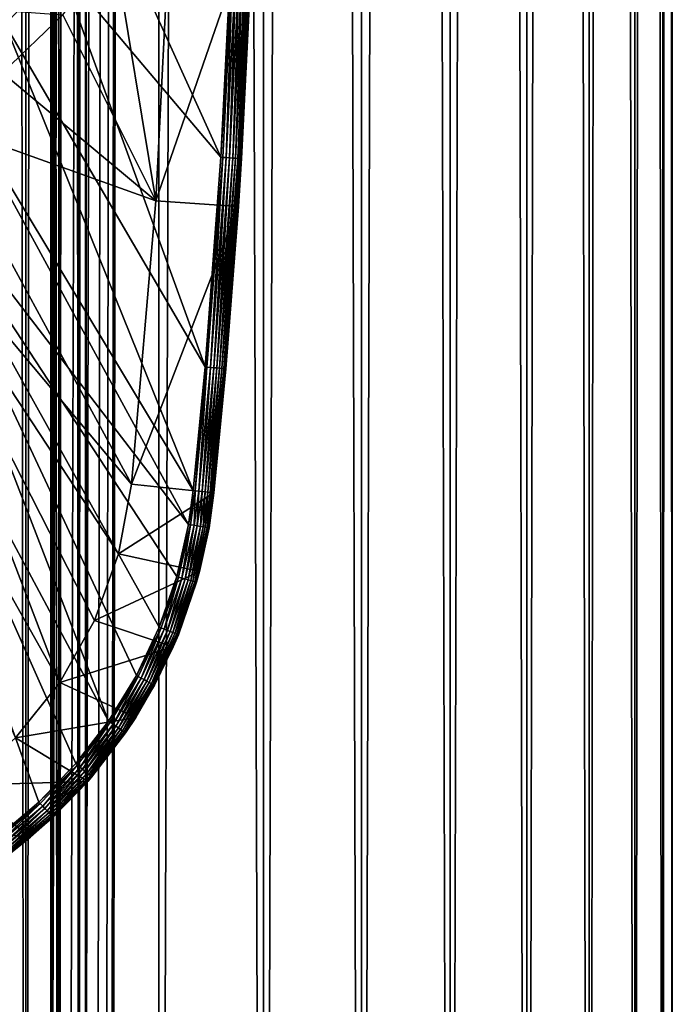
# Model space of a CAD drawing. Extents: x 0 to 300, y 0 to 776.
# Drawn here: x 285 to 300, y 49 to 73 of the extents above; entities that cross this region are included whole.
import ezdxf

# ---------------------------------------------------------------- set-up
doc = ezdxf.new("R2010")
doc.units = 0
doc.header["$MEASUREMENT"] = 0

msp = doc.modelspace()

# ---------------------------------------------------------------- linework, layer by layer
for points in [[(285.399994, 774.5, 35.650024), (285.399994, 1.499988, 35.650024), (262.899994, 774.5, 35.650024)], [(262.899994, 774.5, 35.650024), (285.399994, 1.499988, 35.650024), (262.899994, 1.499988, 35.650024)], [(283.711578, 1.499988, 57.624268), (283.711578, 774.5, 57.624268), (284.796387, 1.499988, 56.075024)], [(284.796387, 1.499988, 56.075024), (283.711578, 774.5, 57.624268), (284.796387, 774.5, 56.075024)], [(284.796387, 1.499988, 45.225025), (284.796387, 774.5, 45.225025), (283.711578, 1.499988, 43.675777)], [(283.711578, 1.499988, 43.675777), (284.796387, 774.5, 45.225025), (283.711578, 774.5, 43.675777)], [(284.796387, 1.499988, 56.075024), (284.796387, 774.5, 56.075024), (285.595673, 1.499988, 54.360943)], [(285.595673, 1.499988, 54.360943), (284.796387, 774.5, 56.075024), (285.595673, 774.5, 54.360943)], [(285.595673, 1.499988, 46.939106), (285.595673, 774.5, 46.939106), (284.796387, 1.499988, 45.225025)], [(284.796387, 1.499988, 45.225025), (285.595673, 774.5, 46.939106), (284.796387, 774.5, 45.225025)], [(288.00473, 774.5, 35.877907), (288.00473, 1.499988, 35.877907), (285.399994, 1.499988, 35.650024)], [(288.00473, 774.5, 35.877907), (285.399994, 1.499988, 35.650024), (285.399994, 774.5, 35.650024)], [(286.899994, 740, 65.574837), (285.42627, 41.500008, 65.650002), (288.00473, 774.5, 65.422142)], [(288.00473, 774.5, 65.422142), (285.42627, 41.500008, 65.650002), (285.870758, 40.645817, 65.642632)], [(285.595673, 1.499988, 54.360943), (285.595673, 774.5, 54.360943), (286.085175, 1.499988, 52.534107)], [(286.085175, 1.499988, 52.534107), (285.595673, 774.5, 54.360943), (286.085175, 774.5, 52.534107)], [(286.085175, 1.499988, 48.765942), (286.085175, 774.5, 48.765942), (285.595673, 1.499988, 46.939106)], [(285.595673, 1.499988, 46.939106), (286.085175, 774.5, 48.765942), (285.595673, 774.5, 46.939106)], [(288.00473, 774.5, 65.422142), (285.870758, 40.645817, 65.642632), (286.236603, 39.762238, 65.626671)], [(286.085175, 1.499988, 52.534107), (286.085175, 774.5, 52.534107), (286.25, 1.499988, 50.650024)], [(286.25, 1.499988, 50.650024), (286.085175, 774.5, 52.534107), (286.25, 774.5, 50.650024)], [(286.25, 1.499988, 50.650024), (286.25, 774.5, 50.650024), (286.085175, 1.499988, 48.765942)], [(286.085175, 1.499988, 48.765942), (286.25, 774.5, 50.650024), (286.085175, 774.5, 48.765942)], [(286.236603, 39.762238, 65.626671), (286.52417, 38.850761, 65.607841), (288.00473, 774.5, 65.422142)], [(286.52417, 38.850761, 65.607841), (286.73288, 37.910141, 65.590683), (288.00473, 774.5, 65.422142)], [(288.00473, 774.5, 65.422142), (286.73288, 37.910141, 65.590683), (286.858368, 36.956051, 65.578957)], [(288.00473, 774.5, 65.422142), (286.858368, 36.956051, 65.578957), (286.899994, 35.999992, 65.574837)], [(286.899994, 35.999992, 65.574837), (288.00473, 1.499988, 65.422142), (288.00473, 774.5, 65.422142)], [(288.00473, 774.5, 65.422142), (288.00473, 1.499988, 65.422142), (290.530304, 1.499988, 64.745415)], [(288.00473, 774.5, 65.422142), (290.530304, 1.499988, 64.745415), (290.530304, 774.5, 64.745415)], [(290.530304, 774.5, 36.554634), (290.530304, 1.499988, 36.554634), (288.00473, 1.499988, 35.877907)], [(290.530304, 774.5, 36.554634), (288.00473, 1.499988, 35.877907), (288.00473, 774.5, 35.877907)], [(290.530304, 774.5, 64.745415), (290.530304, 1.499988, 64.745415), (292.899994, 1.499988, 63.640404)], [(290.530304, 774.5, 64.745415), (292.899994, 1.499988, 63.640404), (292.899994, 774.5, 63.640404)], [(292.899994, 774.5, 37.659645), (292.899994, 1.499988, 37.659645), (290.530304, 1.499988, 36.554634)], [(292.899994, 774.5, 37.659645), (290.530304, 1.499988, 36.554634), (290.530304, 774.5, 36.554634)], [(292.899994, 774.5, 63.640404), (292.899994, 1.499988, 63.640404), (295.041809, 1.499988, 62.14069)], [(292.899994, 774.5, 63.640404), (295.041809, 1.499988, 62.14069), (295.041809, 774.5, 62.14069)], [(295.041809, 774.5, 39.159359), (295.041809, 1.499988, 39.159359), (292.899994, 1.499988, 37.659645)], [(295.041809, 774.5, 39.159359), (292.899994, 1.499988, 37.659645), (292.899994, 774.5, 37.659645)], [(295.041809, 774.5, 62.14069), (295.041809, 1.499988, 62.14069), (296.890656, 1.499988, 60.291836)], [(295.041809, 774.5, 62.14069), (296.890656, 1.499988, 60.291836), (296.890656, 774.5, 60.291836)], [(296.890656, 774.5, 41.008209), (296.890656, 1.499988, 41.008209), (295.041809, 1.499988, 39.159359)], [(296.890656, 774.5, 41.008209), (295.041809, 1.499988, 39.159359), (295.041809, 774.5, 39.159359)], [(296.890656, 774.5, 60.291836), (296.890656, 1.499988, 60.291836), (298.390381, 1.499988, 58.150024)], [(296.890656, 774.5, 60.291836), (298.390381, 1.499988, 58.150024), (298.390381, 774.5, 58.150024)], [(298.390381, 774.5, 43.150024), (298.390381, 1.499988, 43.150024), (296.890656, 1.499988, 41.008209)], [(298.390381, 774.5, 43.150024), (296.890656, 1.499988, 41.008209), (296.890656, 774.5, 41.008209)], [(298.390381, 774.5, 58.150024), (298.390381, 1.499988, 58.150024), (299.495392, 1.499988, 55.780327)], [(298.390381, 774.5, 58.150024), (299.495392, 1.499988, 55.780327), (299.495392, 774.5, 55.780327)], [(299.495392, 774.5, 45.519722), (299.495392, 1.499988, 45.519722), (298.390381, 1.499988, 43.150024)], [(299.495392, 774.5, 45.519722), (298.390381, 1.499988, 43.150024), (298.390381, 774.5, 43.150024)], [(299.495392, 774.5, 55.780327), (299.495392, 1.499988, 55.780327), (300.172119, 1.499988, 53.254745)], [(299.495392, 774.5, 55.780327), (300.172119, 1.499988, 53.254745), (300.172119, 774.5, 53.254745)], [(300.172119, 774.5, 48.0453), (300.172119, 1.499988, 48.0453), (299.495392, 1.499988, 45.519722)], [(300.172119, 774.5, 48.0453), (299.495392, 1.499988, 45.519722), (299.495392, 774.5, 45.519722)], [(300.172119, 774.5, 53.254745), (300.172119, 1.499988, 53.254745), (300.399994, 1.499988, 50.650024)], [(300.172119, 774.5, 53.254745), (300.399994, 1.499988, 50.650024), (300.399994, 774.5, 50.650024)], [(300.399994, 774.5, 50.650024), (300.399994, 1.499988, 50.650024), (300.172119, 1.499988, 48.0453)], [(300.399994, 774.5, 50.650024), (300.172119, 1.499988, 48.0453), (300.172119, 774.5, 48.0453)], [(286.85849, 739.045105, 65.578949), (285.399994, 41.54525, 65.650024), (286.899994, 740, 65.574837)], [(286.899994, 740, 65.574837), (285.399994, 41.54525, 65.650024), (285.42627, 41.500008, 65.650002)], [(286.85849, 739.045105, 65.578949), (286.73288, 738.089844, 65.590683), (285.399994, 41.54525, 65.650024)], [(285.399994, 41.54525, 65.650024), (286.73288, 738.089844, 65.590683), (286.524628, 737.150879, 65.607803)], [(285.399994, 41.54525, 65.650024), (286.524628, 737.150879, 65.607803), (286.236603, 736.237793, 65.626671)], [(286.236603, 736.237793, 65.626671), (285.871185, 735.355103, 65.642624), (285.399994, 41.54525, 65.650024)], [(285.399994, 41.54525, 65.650024), (285.871185, 735.355103, 65.642624), (285.42627, 734.5, 65.650002)], [(275.899994, 47.000027, 65.650024), (285.399994, 734.454712, 65.650024), (273.989868, 46.832897, 65.650024)], [(273.989868, 46.832897, 65.650024), (285.399994, 734.454712, 65.650024), (284.326477, 732.929321, 65.650024)], [(275.899994, 47.000027, 65.650024), (277.81012, 46.832897, 65.650024), (285.399994, 734.454712, 65.650024)], [(277.81012, 46.832897, 65.650024), (279.662231, 46.336628, 65.650024), (285.399994, 734.454712, 65.650024)], [(285.399994, 734.454712, 65.650024), (279.662231, 46.336628, 65.650024), (281.399994, 45.526302, 65.650024)], [(285.399994, 734.454712, 65.650024), (281.399994, 45.526302, 65.650024), (282.970673, 44.426479, 65.650024)], [(284.326477, 43.070652, 65.650024), (285.399994, 734.454712, 65.650024), (282.970673, 44.426479, 65.650024)], [(285.399994, 41.54525, 65.650024), (285.399994, 734.454712, 65.650024), (284.326477, 43.070652, 65.650024)], [(285.399994, 41.54525, 65.650024), (285.42627, 734.5, 65.650002), (285.399994, 734.454712, 65.650024)], [(285.604462, 73.945862, 35.650024), (283.249573, 75.804504, 32.650024), (284.300659, 72.524864, 35.650024)], [(289.502808, 69.319267, 35.650024), (286.683685, 75.544098, 35.650024), (285.604462, 73.945862, 35.650024)], [(289.756989, 74.388374, 35.650024), (286.683685, 75.544098, 35.650024), (289.502808, 69.319267, 35.650024)], [(287.930847, 68.270584, 33.650024), (286.924835, 74.357796, 33.650024), (288.282684, 75.131287, 33.650024)], [(288.282684, 75.131287, 0.650024), (290.281494, 75.062981, 0.650024), (287.930847, 68.270584, 0.650024)], [(287.930847, 68.270584, 0.650024), (287.930847, 68.270584, 33.650024), (288.282684, 75.131287, 0.650024)], [(288.282684, 75.131287, 0.650024), (287.930847, 68.270584, 33.650024), (288.282684, 75.131287, 33.650024)], [(287.930847, 68.270584, 0.650024), (290.281494, 75.062981, 0.650024), (289.926178, 68.134056, 0.650024)], [(290.281494, 75.062981, 0.650024), (290.001831, 69.287971, 35.150024), (289.926178, 68.134056, 0.650024)], [(290.281494, 75.062981, 0.650024), (290.256622, 74.369591, 35.150024), (290.001831, 69.287971, 35.150024)], [(287.930847, 68.270584, 33.650024), (285.68689, 72.758499, 33.650024), (286.924835, 74.357796, 33.650024)], [(289.804016, 74.386604, 35.647804), (289.756989, 74.388374, 35.650024), (289.502808, 69.319267, 35.650024)], [(289.549774, 69.316322, 35.647804), (289.804016, 74.386604, 35.647804), (289.502808, 69.319267, 35.650024)], [(289.634491, 69.311005, 35.632301), (289.804016, 74.386604, 35.647804), (289.549774, 69.316322, 35.647804)], [(289.634491, 69.311005, 35.632301), (289.888824, 74.383423, 35.632301), (289.804016, 74.386604, 35.647804)], [(289.715302, 69.305939, 35.602436), (289.888824, 74.383423, 35.632301), (289.634491, 69.311005, 35.632301)], [(289.715302, 69.305939, 35.602436), (289.969727, 74.380379, 35.602436), (289.888824, 74.383423, 35.632301)], [(289.789764, 69.30127, 35.559097), (289.969727, 74.380379, 35.602436), (289.715302, 69.305939, 35.602436)], [(289.789764, 69.30127, 35.559097), (290.044281, 74.377579, 35.559097), (289.969727, 74.380379, 35.602436)], [(289.855682, 69.297142, 35.503574), (290.044281, 74.377579, 35.559097), (289.789764, 69.30127, 35.559097)], [(289.855682, 69.297142, 35.503574), (290.110291, 74.375092, 35.503574), (290.044281, 74.377579, 35.559097)], [(289.911072, 69.293663, 35.437527), (290.110291, 74.375092, 35.503574), (289.855682, 69.297142, 35.503574)], [(289.911072, 69.293663, 35.437527), (290.165771, 74.373009, 35.437527), (290.110291, 74.375092, 35.503574)], [(289.954346, 69.290955, 35.362911), (290.165771, 74.373009, 35.437527), (289.911072, 69.293663, 35.437527)], [(289.954346, 69.290955, 35.362911), (290.209076, 74.371384, 35.362911), (290.165771, 74.373009, 35.437527)], [(289.984161, 69.289085, 35.28196), (290.209076, 74.371384, 35.362911), (289.954346, 69.290955, 35.362911)], [(289.984161, 69.289085, 35.28196), (290.238922, 74.370262, 35.28196), (290.209076, 74.371384, 35.362911)], [(289.999634, 69.288116, 35.197075), (290.238922, 74.370262, 35.28196), (289.984161, 69.289085, 35.28196)], [(289.999634, 69.288116, 35.197075), (290.254425, 74.369675, 35.197075), (290.238922, 74.370262, 35.28196)], [(290.256622, 74.369591, 35.150024), (290.254425, 74.369675, 35.197075), (289.999634, 69.288116, 35.197075)], [(289.999634, 69.288116, 35.197075), (290.001831, 69.287971, 35.150024), (290.256622, 74.369591, 35.150024)], [(289.121765, 64.25811, 35.650024), (285.604462, 73.945862, 35.650024), (284.300659, 72.524864, 35.650024)], [(289.502808, 69.319267, 35.650024), (285.604462, 73.945862, 35.650024), (289.121765, 64.25811, 35.650024)], [(283.267151, 72.938667, 31.821596), (285.68689, 72.758499, 33.650024), (284.228882, 71.35688, 33.650024)], [(284.228882, 71.35688, 33.650024), (285.68689, 72.758499, 33.650024), (287.930847, 68.270584, 33.650024)], [(288.837036, 61.272457, 35.650024), (284.300659, 72.524864, 35.650024), (282.800995, 71.312386, 35.650024)], [(289.121765, 64.25811, 35.650024), (284.300659, 72.524864, 35.650024), (288.837036, 61.272457, 35.650024)], [(288.724976, 60.458031, 35.650024), (282.800995, 71.312386, 35.650024), (281.138489, 70.335098, 35.650024)], [(284.228882, 71.35688, 33.650024), (287.930847, 68.270584, 33.650024), (282.582062, 70.182915, 33.650024)], [(288.837036, 61.272457, 35.650024), (282.800995, 71.312386, 35.650024), (288.724976, 60.458031, 35.650024)], [(279.34967, 69.614517, 35.650024), (286.79248, 55.707428, 35.650024), (281.138489, 70.335098, 35.650024)], [(282.582062, 70.182915, 33.650024), (287.34491, 61.425903, 33.650024), (280.781586, 69.261711, 33.650024)], [(288.724976, 60.458031, 35.650024), (281.138489, 70.335098, 35.650024), (288.437042, 59.199039, 35.650024)], [(288.437042, 59.199039, 35.650024), (281.138489, 70.335098, 35.650024), (288.015472, 57.978283, 35.650024)], [(281.138489, 70.335098, 35.650024), (286.79248, 55.707428, 35.650024), (287.465179, 56.809898, 35.650024)], [(281.138489, 70.335098, 35.650024), (287.465179, 56.809898, 35.650024), (288.015472, 57.978283, 35.650024)], [(282.582062, 70.182915, 33.650024), (287.930847, 68.270584, 33.650024), (287.34491, 61.425903, 33.650024)], [(279.34967, 69.614517, 35.650024), (284.124542, 52.918468, 35.650024), (285.112427, 53.750374, 35.650024)], [(285.112427, 53.750374, 35.650024), (286.005188, 54.683632, 35.650024), (279.34967, 69.614517, 35.650024)], [(279.34967, 69.614517, 35.650024), (286.005188, 54.683632, 35.650024), (286.79248, 55.707428, 35.650024)], [(280.781586, 69.261711, 33.650024), (285.613678, 56.64151, 33.650024), (278.865997, 68.612984, 33.650024)], [(286.449524, 58.134617, 33.650024), (285.613678, 56.64151, 33.650024), (280.781586, 69.261711, 33.650024)], [(280.781586, 69.261711, 33.650024), (287.34491, 61.425903, 33.650024), (287.031769, 59.743656, 33.650024)], [(280.781586, 69.261711, 33.650024), (287.031769, 59.743656, 33.650024), (286.449524, 58.134617, 33.650024)], [(289.549774, 69.316322, 35.647804), (289.502808, 69.319267, 35.650024), (289.121765, 64.25811, 35.650024)], [(289.121765, 64.25811, 35.650024), (289.16864, 64.25399, 35.647804), (289.549774, 69.316322, 35.647804)], [(289.549774, 69.316322, 35.647804), (289.16864, 64.25399, 35.647804), (289.253204, 64.246559, 35.632301)], [(289.549774, 69.316322, 35.647804), (289.253204, 64.246559, 35.632301), (289.634491, 69.311005, 35.632301)], [(289.634491, 69.311005, 35.632301), (289.253204, 64.246559, 35.632301), (289.333832, 64.239471, 35.602436)], [(289.634491, 69.311005, 35.632301), (289.333832, 64.239471, 35.602436), (289.715302, 69.305939, 35.602436)], [(289.715302, 69.305939, 35.602436), (289.333832, 64.239471, 35.602436), (289.408173, 64.232941, 35.559097)], [(289.715302, 69.305939, 35.602436), (289.408173, 64.232941, 35.559097), (289.789764, 69.30127, 35.559097)], [(289.789764, 69.30127, 35.559097), (289.408173, 64.232941, 35.559097), (289.473969, 64.227158, 35.503574)], [(289.789764, 69.30127, 35.559097), (289.473969, 64.227158, 35.503574), (289.855682, 69.297142, 35.503574)], [(289.855682, 69.297142, 35.503574), (289.473969, 64.227158, 35.503574), (289.529266, 64.22229, 35.437527)], [(289.855682, 69.297142, 35.503574), (289.529266, 64.22229, 35.437527), (289.911072, 69.293663, 35.437527)], [(289.911072, 69.293663, 35.437527), (289.529266, 64.22229, 35.437527), (289.572449, 64.218498, 35.362911)], [(289.911072, 69.293663, 35.437527), (289.572449, 64.218498, 35.362911), (289.954346, 69.290955, 35.362911)], [(289.954346, 69.290955, 35.362911), (289.572449, 64.218498, 35.362911), (289.602203, 64.215881, 35.28196)], [(289.954346, 69.290955, 35.362911), (289.602203, 64.215881, 35.28196), (289.984161, 69.289085, 35.28196)], [(289.984161, 69.289085, 35.28196), (289.602203, 64.215881, 35.28196), (289.617645, 64.214523, 35.197075)], [(289.984161, 69.289085, 35.28196), (289.617645, 64.214523, 35.197075), (289.999634, 69.288116, 35.197075)], [(289.999634, 69.288116, 35.197075), (289.617645, 64.214523, 35.197075), (289.926178, 68.134056, 35.150024)], [(289.999634, 69.288116, 35.197075), (289.926178, 68.134056, 35.150024), (290.001831, 69.287971, 35.150024)], [(289.926178, 68.134056, 35.150024), (289.926178, 68.134056, 0.650024), (290.001831, 69.287971, 35.150024)], [(285.613678, 56.64151, 33.650024), (284.546417, 55.303997, 33.650024), (278.865997, 68.612984, 33.650024)], [(287.930847, 68.270584, 0.650024), (289.926178, 68.134056, 0.650024), (287.34491, 61.425903, 0.650024)], [(287.34491, 61.425903, 0.650024), (287.34491, 61.425903, 33.650024), (287.930847, 68.270584, 0.650024)], [(287.930847, 68.270584, 0.650024), (287.34491, 61.425903, 33.650024), (287.930847, 68.270584, 33.650024)], [(287.34491, 61.425903, 0.650024), (289.926178, 68.134056, 0.650024), (289.334412, 61.221313, 0.650024)], [(289.619843, 64.214333, 35.150024), (289.334412, 61.221313, 0.650024), (289.926178, 68.134056, 0.650024)], [(289.617645, 64.214523, 35.197075), (289.619843, 64.214333, 35.150024), (289.926178, 68.134056, 35.150024)], [(289.619843, 64.214333, 35.150024), (289.926178, 68.134056, 0.650024), (289.926178, 68.134056, 35.150024)], [(288.837036, 61.272457, 35.650024), (288.88385, 61.267647, 35.647804), (289.121765, 64.25811, 35.650024)], [(289.121765, 64.25811, 35.650024), (288.88385, 61.267647, 35.647804), (289.16864, 64.25399, 35.647804)], [(288.968292, 61.258961, 35.632301), (289.16864, 64.25399, 35.647804), (288.88385, 61.267647, 35.647804)], [(288.968292, 61.258961, 35.632301), (289.253204, 64.246559, 35.632301), (289.16864, 64.25399, 35.647804)], [(289.048828, 61.250679, 35.602436), (289.253204, 64.246559, 35.632301), (288.968292, 61.258961, 35.632301)], [(289.048828, 61.250679, 35.602436), (289.333832, 64.239471, 35.602436), (289.253204, 64.246559, 35.632301)], [(289.123047, 61.24305, 35.559097), (289.333832, 64.239471, 35.602436), (289.048828, 61.250679, 35.602436)], [(289.123047, 61.24305, 35.559097), (289.408173, 64.232941, 35.559097), (289.333832, 64.239471, 35.602436)], [(289.188751, 61.23629, 35.503574), (289.408173, 64.232941, 35.559097), (289.123047, 61.24305, 35.559097)], [(289.188751, 61.23629, 35.503574), (289.473969, 64.227158, 35.503574), (289.408173, 64.232941, 35.559097)], [(289.243988, 61.230614, 35.437527), (289.473969, 64.227158, 35.503574), (289.188751, 61.23629, 35.503574)], [(289.243988, 61.230614, 35.437527), (289.529266, 64.22229, 35.437527), (289.473969, 64.227158, 35.503574)], [(289.287079, 61.226181, 35.362911), (289.529266, 64.22229, 35.437527), (289.243988, 61.230614, 35.437527)], [(289.287079, 61.226181, 35.362911), (289.572449, 64.218498, 35.362911), (289.529266, 64.22229, 35.437527)], [(289.316803, 61.223125, 35.28196), (289.572449, 64.218498, 35.362911), (289.287079, 61.226181, 35.362911)], [(289.316803, 61.223125, 35.28196), (289.602203, 64.215881, 35.28196), (289.572449, 64.218498, 35.362911)], [(289.332214, 61.221539, 35.197075), (289.602203, 64.215881, 35.28196), (289.316803, 61.223125, 35.28196)], [(289.332214, 61.221539, 35.197075), (289.617645, 64.214523, 35.197075), (289.602203, 64.215881, 35.28196)], [(289.619843, 64.214333, 35.150024), (289.617645, 64.214523, 35.197075), (289.332214, 61.221539, 35.197075)], [(289.332214, 61.221539, 35.197075), (289.334412, 61.221313, 35.150024), (289.619843, 64.214333, 35.150024)], [(289.334412, 61.221313, 35.150024), (289.334412, 61.221313, 0.650024), (289.619843, 64.214333, 35.150024)], [(287.34491, 61.425903, 0.650024), (289.334412, 61.221313, 0.650024), (287.031769, 59.743656, 0.650024)], [(287.031769, 59.743656, 0.650024), (287.031769, 59.743656, 33.650024), (287.34491, 61.425903, 0.650024)], [(287.34491, 61.425903, 0.650024), (287.031769, 59.743656, 33.650024), (287.34491, 61.425903, 33.650024)], [(287.031769, 59.743656, 0.650024), (289.334412, 61.221313, 0.650024), (288.989349, 59.32233, 0.650024)], [(288.724976, 60.458031, 35.650024), (288.88385, 61.267647, 35.647804), (288.837036, 61.272457, 35.650024)], [(288.724976, 60.458031, 35.650024), (288.771362, 60.450027, 35.647804), (288.88385, 61.267647, 35.647804)], [(288.771362, 60.450027, 35.647804), (288.855011, 60.435581, 35.632301), (288.88385, 61.267647, 35.647804)], [(288.88385, 61.267647, 35.647804), (288.855011, 60.435581, 35.632301), (288.968292, 61.258961, 35.632301)], [(288.855011, 60.435581, 35.632301), (288.934784, 60.421806, 35.602436), (288.968292, 61.258961, 35.632301)], [(288.968292, 61.258961, 35.632301), (288.934784, 60.421806, 35.602436), (289.048828, 61.250679, 35.602436)], [(288.934784, 60.421806, 35.602436), (289.008301, 60.409111, 35.559097), (289.048828, 61.250679, 35.602436)], [(289.217682, 60.372952, 35.150024), (288.989349, 59.32233, 0.650024), (289.334412, 61.221313, 0.650024)], [(289.048828, 61.250679, 35.602436), (289.008301, 60.409111, 35.559097), (289.123047, 61.24305, 35.559097)], [(289.008301, 60.409111, 35.559097), (289.073395, 60.397869, 35.503574), (289.123047, 61.24305, 35.559097)], [(289.123047, 61.24305, 35.559097), (289.073395, 60.397869, 35.503574), (289.188751, 61.23629, 35.503574)], [(289.073395, 60.397869, 35.503574), (289.128082, 60.388424, 35.437527), (289.188751, 61.23629, 35.503574)], [(289.188751, 61.23629, 35.503574), (289.128082, 60.388424, 35.437527), (289.243988, 61.230614, 35.437527)], [(289.128082, 60.388424, 35.437527), (289.170807, 60.38105, 35.362911), (289.243988, 61.230614, 35.437527)], [(289.243988, 61.230614, 35.437527), (289.170807, 60.38105, 35.362911), (289.287079, 61.226181, 35.362911)], [(289.170807, 60.38105, 35.362911), (289.200226, 60.375965, 35.28196), (289.287079, 61.226181, 35.362911)], [(289.287079, 61.226181, 35.362911), (289.200226, 60.375965, 35.28196), (289.316803, 61.223125, 35.28196)], [(289.200226, 60.375965, 35.28196), (289.215515, 60.373329, 35.197075), (289.316803, 61.223125, 35.28196)], [(289.316803, 61.223125, 35.28196), (289.215515, 60.373329, 35.197075), (289.332214, 61.221539, 35.197075)], [(289.332214, 61.221539, 35.197075), (289.215515, 60.373329, 35.197075), (289.334412, 61.221313, 35.150024)], [(289.334412, 61.221313, 35.150024), (289.215515, 60.373329, 35.197075), (289.217682, 60.372952, 35.150024)], [(289.217682, 60.372952, 35.150024), (289.334412, 61.221313, 0.650024), (289.334412, 61.221313, 35.150024)], [(288.437042, 59.199039, 35.650024), (288.771362, 60.450027, 35.647804), (288.724976, 60.458031, 35.650024)], [(288.437042, 59.199039, 35.650024), (288.4823, 59.186096, 35.647804), (288.771362, 60.450027, 35.647804)], [(288.4823, 59.186096, 35.647804), (288.563904, 59.162746, 35.632301), (288.771362, 60.450027, 35.647804)], [(288.771362, 60.450027, 35.647804), (288.563904, 59.162746, 35.632301), (288.855011, 60.435581, 35.632301)], [(288.563904, 59.162746, 35.632301), (288.641724, 59.140476, 35.602436), (288.855011, 60.435581, 35.632301)], [(288.855011, 60.435581, 35.632301), (288.641724, 59.140476, 35.602436), (288.934784, 60.421806, 35.602436)], [(288.641724, 59.140476, 35.602436), (288.71347, 59.119953, 35.559097), (288.934784, 60.421806, 35.602436)], [(288.934784, 60.421806, 35.602436), (288.71347, 59.119953, 35.559097), (289.008301, 60.409111, 35.559097)], [(288.71347, 59.119953, 35.559097), (288.776978, 59.101784, 35.503574), (289.008301, 60.409111, 35.559097)], [(289.008301, 60.409111, 35.559097), (288.776978, 59.101784, 35.503574), (289.073395, 60.397869, 35.503574)], [(288.776978, 59.101784, 35.503574), (288.830353, 59.08651, 35.437527), (289.073395, 60.397869, 35.503574)], [(289.073395, 60.397869, 35.503574), (288.830353, 59.08651, 35.437527), (289.128082, 60.388424, 35.437527)], [(288.830353, 59.08651, 35.437527), (288.872009, 59.074589, 35.362911), (289.128082, 60.388424, 35.437527)], [(289.128082, 60.388424, 35.437527), (288.872009, 59.074589, 35.362911), (289.170807, 60.38105, 35.362911)], [(288.872009, 59.074589, 35.362911), (288.900726, 59.066372, 35.28196), (289.170807, 60.38105, 35.362911)], [(289.170807, 60.38105, 35.362911), (288.900726, 59.066372, 35.28196), (289.200226, 60.375965, 35.28196)], [(288.900726, 59.066372, 35.28196), (288.915619, 59.062111, 35.197075), (289.200226, 60.375965, 35.28196)], [(289.200226, 60.375965, 35.28196), (288.915619, 59.062111, 35.197075), (289.215515, 60.373329, 35.197075)], [(288.989349, 59.32233, 35.150024), (289.215515, 60.373329, 35.197075), (288.915619, 59.062111, 35.197075)], [(289.217682, 60.372952, 35.150024), (289.215515, 60.373329, 35.197075), (288.989349, 59.32233, 35.150024)], [(288.989349, 59.32233, 35.150024), (288.989349, 59.32233, 0.650024), (289.217682, 60.372952, 35.150024)], [(287.031769, 59.743656, 0.650024), (288.989349, 59.32233, 0.650024), (286.449524, 58.134617, 0.650024)], [(286.449524, 58.134617, 0.650024), (286.449524, 58.134617, 33.650024), (287.031769, 59.743656, 0.650024)], [(287.031769, 59.743656, 0.650024), (286.449524, 58.134617, 33.650024), (287.031769, 59.743656, 33.650024)], [(286.449524, 58.134617, 0.650024), (288.989349, 59.32233, 0.650024), (288.356049, 57.499107, 0.650024)], [(288.015472, 57.978283, 35.650024), (288.4823, 59.186096, 35.647804), (288.437042, 59.199039, 35.650024)], [(288.989349, 59.32233, 0.650024), (288.478638, 57.789875, 35.150024), (288.356049, 57.499107, 0.650024)], [(288.989349, 59.32233, 0.650024), (288.917755, 59.061501, 35.150024), (288.478638, 57.789875, 35.150024)], [(288.989349, 59.32233, 35.150024), (288.915619, 59.062111, 35.197075), (288.917755, 59.061501, 35.150024)], [(288.989349, 59.32233, 35.150024), (288.917755, 59.061501, 35.150024), (288.989349, 59.32233, 0.650024)], [(288.015472, 57.978283, 35.650024), (288.059082, 57.960552, 35.647804), (288.4823, 59.186096, 35.647804)], [(288.059082, 57.960552, 35.647804), (288.137695, 57.928566, 35.632301), (288.4823, 59.186096, 35.647804)], [(288.4823, 59.186096, 35.647804), (288.137695, 57.928566, 35.632301), (288.563904, 59.162746, 35.632301)], [(288.137695, 57.928566, 35.632301), (288.212677, 57.898064, 35.602436), (288.563904, 59.162746, 35.632301)], [(288.563904, 59.162746, 35.632301), (288.212677, 57.898064, 35.602436), (288.641724, 59.140476, 35.602436)], [(288.212677, 57.898064, 35.602436), (288.281799, 57.869949, 35.559097), (288.641724, 59.140476, 35.602436)], [(288.641724, 59.140476, 35.602436), (288.281799, 57.869949, 35.559097), (288.71347, 59.119953, 35.559097)], [(288.281799, 57.869949, 35.559097), (288.342987, 57.845058, 35.503574), (288.71347, 59.119953, 35.559097)], [(288.71347, 59.119953, 35.559097), (288.342987, 57.845058, 35.503574), (288.776978, 59.101784, 35.503574)], [(288.342987, 57.845058, 35.503574), (288.394409, 57.824139, 35.437527), (288.776978, 59.101784, 35.503574)], [(288.776978, 59.101784, 35.503574), (288.394409, 57.824139, 35.437527), (288.830353, 59.08651, 35.437527)], [(288.394409, 57.824139, 35.437527), (288.43454, 57.807808, 35.362911), (288.830353, 59.08651, 35.437527)], [(288.830353, 59.08651, 35.437527), (288.43454, 57.807808, 35.362911), (288.872009, 59.074589, 35.362911)], [(288.43454, 57.807808, 35.362911), (288.462219, 57.796555, 35.28196), (288.872009, 59.074589, 35.362911)], [(288.872009, 59.074589, 35.362911), (288.462219, 57.796555, 35.28196), (288.900726, 59.066372, 35.28196)], [(288.462219, 57.796555, 35.28196), (288.476562, 57.790714, 35.197075), (288.900726, 59.066372, 35.28196)], [(288.900726, 59.066372, 35.28196), (288.476562, 57.790714, 35.197075), (288.915619, 59.062111, 35.197075)], [(288.917755, 59.061501, 35.150024), (288.915619, 59.062111, 35.197075), (288.476562, 57.790714, 35.197075)], [(288.917755, 59.061501, 35.150024), (288.476562, 57.790714, 35.197075), (288.478638, 57.789875, 35.150024)], [(286.449524, 58.134617, 0.650024), (288.356049, 57.499107, 0.650024), (285.613678, 56.64151, 0.650024)], [(285.613678, 56.64151, 0.650024), (285.613678, 56.64151, 33.650024), (286.449524, 58.134617, 0.650024)], [(286.449524, 58.134617, 0.650024), (285.613678, 56.64151, 33.650024), (286.449524, 58.134617, 33.650024)], [(287.465179, 56.809898, 35.650024), (288.059082, 57.960552, 35.647804), (288.015472, 57.978283, 35.650024)], [(287.465179, 56.809898, 35.650024), (287.506592, 56.787586, 35.647804), (288.059082, 57.960552, 35.647804)], [(287.506592, 56.787586, 35.647804), (287.581329, 56.747337, 35.632301), (288.059082, 57.960552, 35.647804)], [(288.059082, 57.960552, 35.647804), (287.581329, 56.747337, 35.632301), (288.137695, 57.928566, 35.632301)], [(287.581329, 56.747337, 35.632301), (287.652588, 56.708954, 35.602436), (288.137695, 57.928566, 35.632301)], [(288.137695, 57.928566, 35.632301), (287.652588, 56.708954, 35.602436), (288.212677, 57.898064, 35.602436)], [(287.652588, 56.708954, 35.602436), (287.718292, 56.673573, 35.559097), (288.212677, 57.898064, 35.602436)], [(288.212677, 57.898064, 35.602436), (287.718292, 56.673573, 35.559097), (288.281799, 57.869949, 35.559097)], [(287.718292, 56.673573, 35.559097), (287.776459, 56.642254, 35.503574), (288.281799, 57.869949, 35.559097)], [(288.281799, 57.869949, 35.559097), (287.776459, 56.642254, 35.503574), (288.342987, 57.845058, 35.503574)], [(287.776459, 56.642254, 35.503574), (287.825317, 56.615925, 35.437527), (288.342987, 57.845058, 35.503574)], [(288.342987, 57.845058, 35.503574), (287.825317, 56.615925, 35.437527), (288.394409, 57.824139, 35.437527)], [(287.825317, 56.615925, 35.437527), (287.863495, 56.595375, 35.362911), (288.394409, 57.824139, 35.437527)], [(288.394409, 57.824139, 35.437527), (287.863495, 56.595375, 35.362911), (288.43454, 57.807808, 35.362911)], [(287.863495, 56.595375, 35.362911), (287.889771, 56.581215, 35.28196), (288.43454, 57.807808, 35.362911)], [(288.43454, 57.807808, 35.362911), (287.889771, 56.581215, 35.28196), (288.462219, 57.796555, 35.28196)], [(287.889771, 56.581215, 35.28196), (287.903412, 56.573864, 35.197075), (288.462219, 57.796555, 35.28196)], [(288.462219, 57.796555, 35.28196), (287.903412, 56.573864, 35.197075), (288.476562, 57.790714, 35.197075)], [(288.356049, 57.499107, 35.150024), (288.476562, 57.790714, 35.197075), (287.903412, 56.573864, 35.197075)], [(288.478638, 57.789875, 35.150024), (288.476562, 57.790714, 35.197075), (288.356049, 57.499107, 35.150024)], [(288.478638, 57.789875, 35.150024), (288.356049, 57.499107, 35.150024), (288.356049, 57.499107, 0.650024)], [(285.613678, 56.64151, 0.650024), (288.356049, 57.499107, 0.650024), (287.449615, 55.795113, 0.650024)], [(288.356049, 57.499107, 0.650024), (287.905396, 56.572811, 35.150024), (287.449615, 55.795113, 0.650024)], [(288.356049, 57.499107, 35.150024), (287.903412, 56.573864, 35.197075), (287.905396, 56.572811, 35.150024)], [(288.356049, 57.499107, 0.650024), (288.356049, 57.499107, 35.150024), (287.905396, 56.572811, 35.150024)], [(285.613678, 56.64151, 0.650024), (287.449615, 55.795113, 0.650024), (284.546417, 55.303997, 0.650024)], [(284.546417, 55.303997, 0.650024), (284.546417, 55.303997, 33.650024), (285.613678, 56.64151, 0.650024)], [(285.613678, 56.64151, 0.650024), (284.546417, 55.303997, 33.650024), (285.613678, 56.64151, 33.650024)], [(286.79248, 55.707428, 35.650024), (287.506592, 56.787586, 35.647804), (287.465179, 56.809898, 35.650024)], [(286.79248, 55.707428, 35.650024), (286.831268, 55.68079, 35.647804), (287.506592, 56.787586, 35.647804)], [(286.831268, 55.68079, 35.647804), (286.901245, 55.632744, 35.632301), (287.506592, 56.787586, 35.647804)], [(287.506592, 56.787586, 35.647804), (286.901245, 55.632744, 35.632301), (287.581329, 56.747337, 35.632301)], [(286.901245, 55.632744, 35.632301), (286.967957, 55.586922, 35.602436), (287.581329, 56.747337, 35.632301)], [(287.581329, 56.747337, 35.632301), (286.967957, 55.586922, 35.602436), (287.652588, 56.708954, 35.602436)], [(286.967957, 55.586922, 35.602436), (287.02948, 55.544685, 35.559097), (287.652588, 56.708954, 35.602436)], [(287.652588, 56.708954, 35.602436), (287.02948, 55.544685, 35.559097), (287.718292, 56.673573, 35.559097)], [(287.02948, 55.544685, 35.559097), (287.083923, 55.507298, 35.503574), (287.718292, 56.673573, 35.559097)], [(287.718292, 56.673573, 35.559097), (287.083923, 55.507298, 35.503574), (287.776459, 56.642254, 35.503574)], [(287.083923, 55.507298, 35.503574), (287.1297, 55.475868, 35.437527), (287.776459, 56.642254, 35.503574)], [(287.776459, 56.642254, 35.503574), (287.1297, 55.475868, 35.437527), (287.825317, 56.615925, 35.437527)], [(287.1297, 55.475868, 35.437527), (287.165436, 55.45134, 35.362911), (287.825317, 56.615925, 35.437527)], [(287.825317, 56.615925, 35.437527), (287.165436, 55.45134, 35.362911), (287.863495, 56.595375, 35.362911)], [(287.165436, 55.45134, 35.362911), (287.190033, 55.434433, 35.28196), (287.863495, 56.595375, 35.362911)], [(287.863495, 56.595375, 35.362911), (287.190033, 55.434433, 35.28196), (287.889771, 56.581215, 35.28196)], [(287.190033, 55.434433, 35.28196), (287.20282, 55.425659, 35.197075), (287.889771, 56.581215, 35.28196)], [(287.889771, 56.581215, 35.28196), (287.20282, 55.425659, 35.197075), (287.903412, 56.573864, 35.197075)], [(287.449615, 55.795113, 35.150024), (287.903412, 56.573864, 35.197075), (287.20282, 55.425659, 35.197075)], [(287.905396, 56.572811, 35.150024), (287.903412, 56.573864, 35.197075), (287.449615, 55.795113, 35.150024)], [(287.449615, 55.795113, 35.150024), (287.449615, 55.795113, 0.650024), (287.905396, 56.572811, 35.150024)], [(284.546417, 55.303997, 0.650024), (287.449615, 55.795113, 0.650024), (286.291687, 54.250973, 0.650024)], [(286.005188, 54.683632, 35.650024), (286.831268, 55.68079, 35.647804), (286.79248, 55.707428, 35.650024)], [(286.005188, 54.683632, 35.650024), (286.040894, 54.652985, 35.647804), (286.831268, 55.68079, 35.647804)], [(286.040894, 54.652985, 35.647804), (286.105286, 54.597691, 35.632301), (286.831268, 55.68079, 35.647804)], [(286.831268, 55.68079, 35.647804), (286.105286, 54.597691, 35.632301), (286.901245, 55.632744, 35.632301)], [(286.105286, 54.597691, 35.632301), (286.166718, 54.544964, 35.602436), (286.901245, 55.632744, 35.632301)], [(286.901245, 55.632744, 35.632301), (286.166718, 54.544964, 35.602436), (286.967957, 55.586922, 35.602436)], [(287.204651, 55.4244, 35.150024), (286.291687, 54.250973, 0.650024), (287.449615, 55.795113, 0.650024)], [(287.449615, 55.795113, 35.150024), (287.20282, 55.425659, 35.197075), (287.204651, 55.4244, 35.150024)], [(287.204651, 55.4244, 35.150024), (287.449615, 55.795113, 0.650024), (287.449615, 55.795113, 35.150024)], [(286.166718, 54.544964, 35.602436), (286.223328, 54.496361, 35.559097), (286.967957, 55.586922, 35.602436)], [(286.967957, 55.586922, 35.602436), (286.223328, 54.496361, 35.559097), (287.02948, 55.544685, 35.559097)], [(286.223328, 54.496361, 35.559097), (286.273438, 54.453339, 35.503574), (287.02948, 55.544685, 35.559097)], [(287.02948, 55.544685, 35.559097), (286.273438, 54.453339, 35.503574), (287.083923, 55.507298, 35.503574)], [(286.273438, 54.453339, 35.503574), (286.315582, 54.417175, 35.437527), (287.083923, 55.507298, 35.503574)], [(286.384552, 54.357948, 35.150024), (286.291687, 54.250973, 0.650024), (287.204651, 55.4244, 35.150024)], [(287.083923, 55.507298, 35.503574), (286.315582, 54.417175, 35.437527), (287.1297, 55.475868, 35.437527)], [(286.315582, 54.417175, 35.437527), (286.34845, 54.388947, 35.362911), (287.1297, 55.475868, 35.437527)], [(287.1297, 55.475868, 35.437527), (286.34845, 54.388947, 35.362911), (287.165436, 55.45134, 35.362911)], [(286.34845, 54.388947, 35.362911), (286.371124, 54.369492, 35.28196), (287.165436, 55.45134, 35.362911)], [(287.165436, 55.45134, 35.362911), (286.371124, 54.369492, 35.28196), (287.190033, 55.434433, 35.28196)], [(286.371124, 54.369492, 35.28196), (286.382874, 54.359394, 35.197075), (287.190033, 55.434433, 35.28196)], [(287.190033, 55.434433, 35.28196), (286.382874, 54.359394, 35.197075), (287.20282, 55.425659, 35.197075)], [(287.204651, 55.4244, 35.150024), (287.20282, 55.425659, 35.197075), (286.382874, 54.359394, 35.197075)], [(287.204651, 55.4244, 35.150024), (286.382874, 54.359394, 35.197075), (286.384552, 54.357948, 35.150024)], [(284.546417, 55.303997, 0.650024), (286.291687, 54.250973, 0.650024), (283.276062, 54.157589, 0.650024)], [(285.112427, 53.750374, 35.650024), (286.040894, 54.652985, 35.647804), (286.005188, 54.683632, 35.650024)], [(285.112427, 53.750374, 35.650024), (285.144623, 53.716068, 35.647804), (286.040894, 54.652985, 35.647804)], [(285.144623, 53.716068, 35.647804), (285.202728, 53.654179, 35.632301), (286.040894, 54.652985, 35.647804)], [(286.040894, 54.652985, 35.647804), (285.202728, 53.654179, 35.632301), (286.105286, 54.597691, 35.632301)], [(285.202728, 53.654179, 35.632301), (285.258118, 53.59515, 35.602436), (286.105286, 54.597691, 35.632301)], [(286.105286, 54.597691, 35.632301), (285.258118, 53.59515, 35.602436), (286.166718, 54.544964, 35.602436)], [(285.258118, 53.59515, 35.602436), (285.309204, 53.540749, 35.559097), (286.166718, 54.544964, 35.602436)], [(286.166718, 54.544964, 35.602436), (285.309204, 53.540749, 35.559097), (286.223328, 54.496361, 35.559097)], [(285.309204, 53.540749, 35.559097), (285.354401, 53.492588, 35.503574), (286.223328, 54.496361, 35.559097)], [(286.223328, 54.496361, 35.559097), (285.354401, 53.492588, 35.503574), (286.273438, 54.453339, 35.503574)], [(285.354401, 53.492588, 35.503574), (285.392395, 53.452103, 35.437527), (286.273438, 54.453339, 35.503574)], [(286.273438, 54.453339, 35.503574), (285.392395, 53.452103, 35.437527), (286.315582, 54.417175, 35.437527)], [(283.276062, 54.157589, 0.650024), (286.291687, 54.250973, 0.650024), (284.909821, 52.9035, 0.650024)], [(286.291687, 54.250973, 0.650024), (285.45462, 53.385807, 35.150024), (284.909821, 52.9035, 0.650024)], [(285.392395, 53.452103, 35.437527), (285.422058, 53.420506, 35.362911), (286.315582, 54.417175, 35.437527)], [(286.315582, 54.417175, 35.437527), (285.422058, 53.420506, 35.362911), (286.34845, 54.388947, 35.362911)], [(285.422058, 53.420506, 35.362911), (285.442474, 53.398731, 35.28196), (286.34845, 54.388947, 35.362911)], [(286.34845, 54.388947, 35.362911), (285.442474, 53.398731, 35.28196), (286.371124, 54.369492, 35.28196)], [(285.442474, 53.398731, 35.28196), (285.453094, 53.387424, 35.197075), (286.371124, 54.369492, 35.28196)], [(286.371124, 54.369492, 35.28196), (285.453094, 53.387424, 35.197075), (286.382874, 54.359394, 35.197075)], [(285.453094, 53.387424, 35.197075), (285.45462, 53.385807, 35.150024), (286.382874, 54.359394, 35.197075)], [(286.382874, 54.359394, 35.197075), (285.45462, 53.385807, 35.150024), (286.291687, 54.250973, 35.150024)], [(286.291687, 54.250973, 0.650024), (286.291687, 54.250973, 35.150024), (285.45462, 53.385807, 35.150024)], [(286.382874, 54.359394, 35.197075), (286.291687, 54.250973, 35.150024), (286.384552, 54.357948, 35.150024)], [(286.384552, 54.357948, 35.150024), (286.291687, 54.250973, 35.150024), (286.291687, 54.250973, 0.650024)], [(283.276062, 54.157589, 0.650024), (284.909821, 52.9035, 0.650024), (281.836395, 53.232742, 0.650024)], [(284.124542, 52.918468, 35.650024), (285.144623, 53.716068, 35.647804), (285.112427, 53.750374, 35.650024)], [(284.124542, 52.918468, 35.650024), (284.152893, 52.880898, 35.647804), (285.144623, 53.716068, 35.647804)], [(284.152893, 52.880898, 35.647804), (284.203979, 52.813122, 35.632301), (285.144623, 53.716068, 35.647804)], [(285.144623, 53.716068, 35.647804), (284.203979, 52.813122, 35.632301), (285.202728, 53.654179, 35.632301)], [(284.203979, 52.813122, 35.632301), (284.252716, 52.748486, 35.602436), (285.202728, 53.654179, 35.632301)], [(285.202728, 53.654179, 35.632301), (284.252716, 52.748486, 35.602436), (285.258118, 53.59515, 35.602436)], [(284.252716, 52.748486, 35.602436), (284.297638, 52.688908, 35.559097), (285.258118, 53.59515, 35.602436)], [(285.258118, 53.59515, 35.602436), (284.297638, 52.688908, 35.559097), (285.309204, 53.540749, 35.559097)], [(284.297638, 52.688908, 35.559097), (284.337402, 52.636169, 35.503574), (285.309204, 53.540749, 35.559097)], [(285.309204, 53.540749, 35.559097), (284.337402, 52.636169, 35.503574), (285.354401, 53.492588, 35.503574)], [(284.337402, 52.636169, 35.503574), (284.37085, 52.591839, 35.437527), (285.354401, 53.492588, 35.503574)], [(285.354401, 53.492588, 35.503574), (284.37085, 52.591839, 35.437527), (285.392395, 53.452103, 35.437527)], [(284.37085, 52.591839, 35.437527), (284.396942, 52.557232, 35.362911), (285.392395, 53.452103, 35.437527)], [(285.392395, 53.452103, 35.437527), (284.396942, 52.557232, 35.362911), (285.422058, 53.420506, 35.362911)], [(284.396942, 52.557232, 35.362911), (284.414917, 52.533386, 35.28196), (285.422058, 53.420506, 35.362911)], [(285.422058, 53.420506, 35.362911), (284.414917, 52.533386, 35.28196), (285.442474, 53.398731, 35.28196)], [(284.414917, 52.533386, 35.28196), (284.424255, 52.521008, 35.197075), (285.442474, 53.398731, 35.28196)], [(285.442474, 53.398731, 35.28196), (284.424255, 52.521008, 35.197075), (285.453094, 53.387424, 35.197075)], [(284.424255, 52.521008, 35.197075), (284.909821, 52.9035, 35.150024), (285.453094, 53.387424, 35.197075)], [(285.453094, 53.387424, 35.197075), (284.909821, 52.9035, 35.150024), (285.45462, 53.385807, 35.150024)], [(285.45462, 53.385807, 35.150024), (284.909821, 52.9035, 35.150024), (284.909821, 52.9035, 0.650024)], [(281.836395, 53.232742, 0.650024), (284.909821, 52.9035, 0.650024), (283.337006, 51.784821, 0.650024)], [(284.909821, 52.9035, 0.650024), (284.425568, 52.519238, 35.150024), (283.337006, 51.784821, 0.650024)], [(284.424255, 52.521008, 35.197075), (284.425568, 52.519238, 35.150024), (284.909821, 52.9035, 35.150024)], [(284.909821, 52.9035, 0.650024), (284.909821, 52.9035, 35.150024), (284.425568, 52.519238, 35.150024)]]:
    msp.add_3dface(points)

doc.saveas('drawing.dxf')
